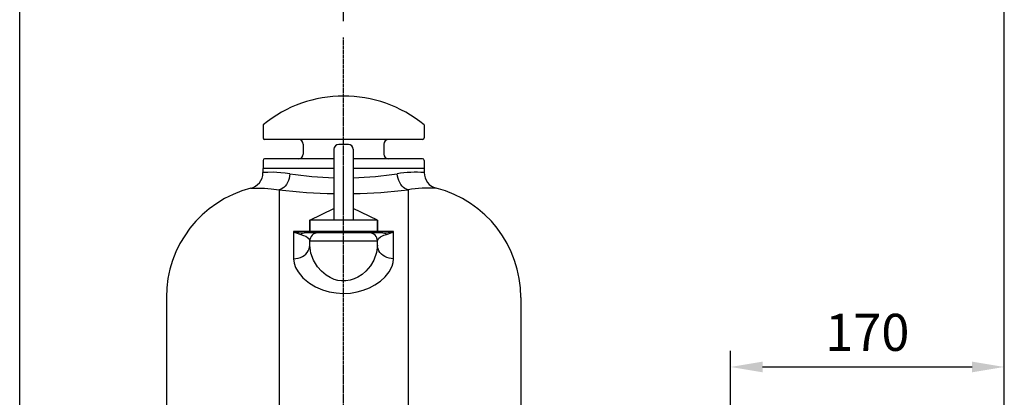
# Model space of a CAD drawing. Extents: x -70 to 3065, y -40 to 1960.
# Drawn here: x 1570 to 2181, y 1300 to 1534 of the extents above; entities that cross this region are included whole.
import ezdxf

# ---------------------------------------------------------------- set-up
doc = ezdxf.new("R2010")
doc.units = 0
doc.header["$MEASUREMENT"] = 0
doc.linetypes.add('CENTER', pattern=[2, 1.25, -0.25, 0.25, -0.25])
doc.layers.get('DEFPOINTS').update_dxf_attribs({"linetype": 'CONTINUOUS'})
for name, color, linetype in [('CEN', 2, 'CENTER'), ('DIM', 3, 'CONTINUOUS'), ('MAIN', 7, 'CONTINUOUS')]:
    doc.layers.add(name, color=color, linetype=linetype)
doc.styles.get("Standard").update_dxf_attribs({"font": 'SIMPLEX.SHX'})
doc.dimstyles.new('L', dxfattribs={"dimscale": 10, "dimtxt": 2.3, "dimasz": 2, "dimexe": 1, "dimexo": 1, "dimgap": 1, "dimtad": 1, "dimdec": 4, "dimdsep": 46, "dimtxsty": 'Standard', "dimcen": 0, "dimclrd": 256, "dimclre": 256, "dimclrt": 256, "dimadec": 0, "dimazin": 0, "dimtfac": 0.6, "dimtdec": 4, "dimtmove": 0, "dimatfit": 3, "dimfxl": 0, "dimtolj": 1, "dimarcsym": 0})

# ---------------------------------------------------------------- blocks, each defined once
blk = doc.blocks.new('*D9')
at = {"layer": 'DEFPOINTS', "color": 0}
for p in [(2181.18, 1318.8), (2011.18, 1182.53), (2181.18, 1177.53)]:
    blk.add_point(p, dxfattribs=at)
at = {"layer": 'DIM', "lineweight": -2}
for p, q in [((2011.18, 1192.53), (2011.18, 1328.8)), ((2181.18, 1187.53), (2181.18, 1328.8)), ((2031.18, 1318.8), (2161.18, 1318.8))]:
    blk.add_line(p, q, dxfattribs=at)
at = {"layer": 'DIM'}
for points in [[(2031.18, 1322.13), (2031.18, 1315.47), (2011.18, 1318.8)], [(2161.18, 1322.13), (2161.18, 1315.47), (2181.18, 1318.8)]]:
    blk.add_solid(points, dxfattribs=at)
at = {"layer": 'DIM', "insert": (2096.18, 1340.3), "char_height": 23, "attachment_point": 5}
blk.add_mtext('\\A1;170', dxfattribs=at)
blk = doc.blocks.new('*D23')
at = {"layer": 'DEFPOINTS', "color": 0}
for p in [(1771.18, 1551.62), (1771.18, 1523.45), (2181.18, 1177.53)]:
    blk.add_point(p, dxfattribs=at)
at = {"layer": 'DIM', "lineweight": -2}
for p, q in [((1771.18, 1533.45), (1771.18, 1561.62)), ((2181.18, 1187.53), (2181.18, 1561.62)), ((2161.18, 1551.62), (1791.18, 1551.62))]:
    blk.add_line(p, q, dxfattribs=at)
at = {"layer": 'DIM'}
for points in [[(1791.18, 1554.95), (1791.18, 1548.29), (1771.18, 1551.62)], [(2161.18, 1554.95), (2161.18, 1548.29), (2181.18, 1551.62)]]:
    blk.add_solid(points, dxfattribs=at)
at = {"layer": 'DIM', "insert": (1976.18, 1573.12), "char_height": 23, "attachment_point": 5}
blk.add_mtext('\\A1;410', dxfattribs=at)
blk = doc.blocks.new('*D24')
at = {"layer": 'DEFPOINTS', "color": 0}
for p in [(1570.18, 1620.06), (1570.18, 1212.75), (2181.18, 1177.53)]:
    blk.add_point(p, dxfattribs=at)
at = {"layer": 'DIM', "lineweight": -2}
for p, q in [((1570.18, 1222.75), (1570.18, 1630.06)), ((2181.18, 1187.53), (2181.18, 1630.06)), ((2161.18, 1620.06), (1590.18, 1620.06))]:
    blk.add_line(p, q, dxfattribs=at)
at = {"layer": 'DIM'}
for points in [[(1590.18, 1623.4), (1590.18, 1616.73), (1570.18, 1620.06)], [(2161.18, 1623.4), (2161.18, 1616.73), (2181.18, 1620.06)]]:
    blk.add_solid(points, dxfattribs=at)
at = {"layer": 'DIM', "insert": (1875.68, 1641.56), "char_height": 23, "attachment_point": 5}
blk.add_mtext('\\A1;611', dxfattribs=at)

msp = doc.modelspace()

# ---------------------------------------------------------------- linework, layer by layer
at = {"layer": 'CEN'}
msp.add_line((1771.18143, 624.75767), (1771.18143, 1523.44629), dxfattribs=at)
at = {"layer": 'MAIN'}
for p, q in [((1721.18143, 1469.09891), (1721.18143, 1461.08121)), ((1821.18143, 1469.09891), (1821.18143, 1461.08121)), ((1771.18143, 1460.08121), (1722.18143, 1460.08121)), ((1746.18143, 1457.08121), (1746.18143, 1451.03458)), ((1774.18143, 1457.00233), (1768.18143, 1457.00233)), ((1820.18143, 1460.08121), (1771.18143, 1460.08121)), ((1796.18143, 1457.08121), (1796.18143, 1451.03458)), ((1765.18143, 1454.00233), (1765.18143, 1410.00233)), ((1777.18143, 1454.00233), (1777.18143, 1410.00233)), ((1721.18142, 1439.49685), (1721.18142, 1442.03458)), ((1765.18143, 1442.03458), (1721.18142, 1442.03458)), ((1721.18143, 1447.03458), (1721.18143, 1442.03458)), ((1765.18143, 1442.03458), (1721.18143, 1442.03458)), ((1765.18143, 1448.03458), (1722.18143, 1448.03458)), ((1820.18143, 1448.03458), (1777.18143, 1448.03458)), ((1821.18143, 1442.03458), (1777.18143, 1442.03458)), ((1821.18143, 1442.03458), (1777.18143, 1442.03458)), ((1821.18143, 1447.03458), (1821.18143, 1442.03458)), ((1821.18143, 1442.03458), (1821.18143, 1439.49685)), ((1731.18143, 1428.89641), (1731.18143, 1158.64748)), ((1811.18142, 1428.89641), (1811.18142, 1158.64748)), ((1750.18143, 1410.00233), (1765.18143, 1417.10405)), ((1792.18143, 1410.00233), (1777.18143, 1417.10405)), ((1750.18143, 1410.00233), (1750.18143, 1403.00233)), ((1750.18143, 1403.00233), (1750.18143, 1410.00233)), ((1792.18143, 1410.00233), (1750.18143, 1410.00233)), ((1792.18143, 1410.00233), (1792.18143, 1403.00233)), ((1792.18143, 1403.00233), (1792.18143, 1410.00233)), ((1740.18143, 1403.00233), (1740.18143, 1386.00922)), ((1802.18142, 1403.00233), (1740.18143, 1403.00233)), ((1755.18142, 1402.03459), (1746.76398, 1402.03459)), ((1787.18143, 1402.03459), (1755.18142, 1402.03459)), ((1795.59887, 1402.03459), (1787.18143, 1402.03459)), ((1802.18142, 1386.00922), (1802.18142, 1403.00233)), ((1750.18143, 1397.03456), (1792.18142, 1397.03456)), ((1750.18143, 1394.47505), (1750.18143, 1397.03456)), ((1792.18142, 1394.47505), (1792.18142, 1397.03456)), ((1661.18143, 1362.03458), (1661.18143, 1159.53458)), ((1881.18142, 1362.03458), (1881.18142, 1159.53458))]:
    msp.add_line(p, q, dxfattribs=at)
at = {"layer": 'MAIN', "flags": 128}
for points in [[(1737.84809, 1438.79182), (1734.9654, 1439.18643), (1732.30888, 1439.45045), (1729.83247, 1439.6098), (1727.63972, 1439.6805), (1724.25686, 1439.65755), (1722.05131, 1439.55446), (1721.19241, 1439.49506), (1721.21523, 1439.49685)], [(1737.84809, 1438.79182), (1737.67175, 1437.3408), (1737.35673, 1435.92078), (1736.90976, 1434.56212), (1736.34039, 1433.29386), (1735.66079, 1432.14304), (1734.88548, 1431.13429), (1734.03102, 1430.28919), (1733.11567, 1429.62576), (1732.15899, 1429.15816), (1731.18143, 1428.89641)], [(1811.18142, 1428.89641), (1810.20386, 1429.15816), (1809.24718, 1429.62576), (1808.33183, 1430.28919), (1807.47737, 1431.13429), (1806.70206, 1432.14304), (1806.02246, 1433.29386), (1805.45309, 1434.56212), (1805.00612, 1435.92078), (1804.6911, 1437.3408), (1804.51476, 1438.79182)], [(1713.70721, 1429.81289), (1713.68581, 1429.81196), (1713.96594, 1429.82359), (1714.68106, 1429.84832), (1715.839, 1429.8769), (1717.4329, 1429.89148), (1719.53055, 1429.86894), (1722.07922, 1429.77778), (1726.20783, 1429.48503), (1731.18143, 1428.89641)], [(1744.5698, 1401.0498), (1746.33966, 1400.53562), (1747.653, 1399.96979), (1748.78079, 1399.2734), (1749.55105, 1398.5538), (1750.18143, 1397.03456)], [(1792.20953, 1397.09959), (1792.86458, 1398.61504), (1794.06873, 1399.60633), (1796.08466, 1400.55765), (1797.79305, 1401.0498)], [(1740.18143, 1386.00922), (1741.60457, 1386.09538), (1742.99875, 1386.35216), (1744.33557, 1386.77428), (1745.58783, 1387.35313), (1746.73003, 1388.077), (1747.73892, 1388.9311), (1748.59396, 1389.89807), (1749.27774, 1390.95823), (1749.77635, 1392.08994), (1750.07964, 1393.27023), (1750.18143, 1394.47505)], [(1792.18142, 1394.47505), (1791.61818, 1389.8511), (1789.96029, 1385.22119), (1787.83807, 1381.60894), (1784.96805, 1378.22858), (1782.67504, 1376.24792), (1780.02181, 1374.53187), (1777.7224, 1373.46109), (1775.23109, 1372.68319), (1772.56887, 1372.26819), (1769.85382, 1372.2601), (1767.58288, 1372.5844), (1765.40588, 1373.18016), (1762.74544, 1374.31812), (1760.3559, 1375.76271), (1757.39382, 1378.22867), (1754.98103, 1380.98567), (1752.43298, 1385.15458), (1750.84057, 1389.46939), (1750.18143, 1394.47505)], [(1802.18142, 1386.00922), (1800.75828, 1386.09538), (1799.3641, 1386.35216), (1798.02728, 1386.77428), (1796.77502, 1387.35313), (1795.63282, 1388.077), (1794.62393, 1388.9311), (1793.76889, 1389.89807), (1793.08511, 1390.95823), (1792.5865, 1392.08994), (1792.28321, 1393.27023), (1792.18142, 1394.47505)], [(1740.18143, 1386.00922), (1740.49355, 1383.3004), (1741.4134, 1380.55324), (1742.91616, 1377.83293), (1745.93618, 1374.1932), (1750.00783, 1370.83424), (1753.79957, 1368.58044), (1758.13676, 1366.70744), (1762.20177, 1365.50785), (1766.52465, 1364.73932), (1771.01358, 1364.4655), (1775.50786, 1364.70122), (1779.5723, 1365.37311), (1783.42268, 1366.43041), (1787.20191, 1367.91986), (1790.60338, 1369.70902), (1794.04993, 1372.08671), (1796.91261, 1374.68659), (1799.52016, 1377.94582), (1801.2618, 1381.30201), (1801.94899, 1383.66852), (1802.18142, 1386.00922)]]:
    msp.add_lwpolyline(points, dxfattribs=at)
at = {"layer": 'MAIN'}
for centre, radius, start, end in [((1771.18143, 1408.37324), 78.66134, 50.53280811, 129.46719189), ((1722.18143, 1461.08121), 1, 180, 270), ((1820.18143, 1461.08121), 1, 270, 0), ((1743.18143, 1457.08121), 3, 0, 90), ((1768.18143, 1454.00233), 3, 90, 180), ((1774.18143, 1454.00233), 3, 0, 90), ((1799.18143, 1457.08121), 3, 90, 180), ((1743.18143, 1451.03458), 3, 270, 0), ((1799.18143, 1451.03458), 3, 180, 270), ((1722.18143, 1447.03458), 1, 90, 180), ((1820.18143, 1447.03458), 1, 0, 90), ((1711.27828, 1439.40463), 9.86961, 281.82050709, 0.54178599), ((1771.18143, 1649.76171), 213.587, 261.02146448, 268.39025824), ((1771.18143, 1649.76171), 213.587, 271.60974176, 278.97853552), ((1815.86705, 1367.52359), 72.16672, 85.8038139, 99.05058663), ((1831.13358, 1439.43136), 9.92111, 179.60799491, 255.5527512), ((1731.18143, 1362.03458), 70, 104.45778952, 180), ((1824.82063, 1335.88824), 94.00291, 87.66186193, 98.34268716), ((1811.18143, 1362.03458), 70, 0, 75.54234475), ((1771.18143, 1743.52395), 317.16004, 262.75460206, 268.91601986), ((1771.18143, 1743.52395), 317.16004, 271.08398014, 277.24539794), ((1748.12459, 1414.94707), 14.34471, 236.37639779, 255.65191576), ((1747.27747, 1428.39843), 26.36885, 254.38884818, 268.88417969), ((1746.83538, 1398.9387), 3.09672, 91.3212166, 137.02151244), ((1755.18143, 1397.03458), 5, 90, 180), ((1787.18143, 1397.03458), 5, 0, 90), ((1795.30371, 1426.91332), 24.88048, 270.67971827, 286.04725386), ((1795.52747, 1398.9387), 3.09672, 42.97848756, 88.6787834), ((1793.55768, 1416.4767), 15.99774, 285.35199808, 302.61968837)]:
    msp.add_arc(centre, radius, start, end, dxfattribs=at)

# ---------------------------------------------------------------- dimensions: what is measured, and where the dimension line sits
at = {"layer": 'DIM'}
for base, p1, p2, picture, middle in [((1570.18142, 1620.06197), (2181.18143, 1177.53458), (1570.18142, 1212.75149), '*D24', (1875.68143, 1641.56197)), ((1771.18143, 1551.62134), (2181.18143, 1177.53458), (1771.18143, 1523.44629), '*D23', (1976.18143, 1573.12134)), ((2181.18143, 1318.80044), (2011.18143, 1182.53458), (2181.18143, 1177.53458), '*D9', (2096.18143, 1340.30044))]:
    dim = msp.add_linear_dim(base=base, p1=p1, p2=p2, angle=180, dimstyle='L', override={"dimdec": 3}, dxfattribs=at)
    dim.commit()
    dim.dimension.update_dxf_attribs({"geometry": picture, "text_midpoint": middle})

doc.saveas('drawing.dxf')
